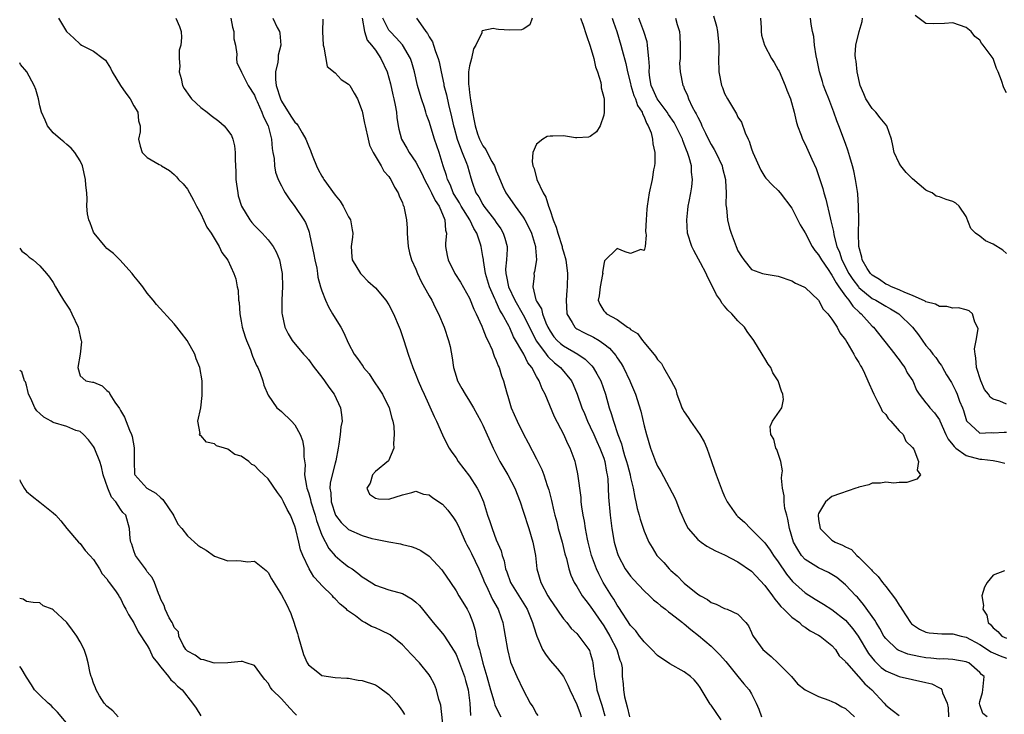
# Model space of a CAD drawing. Units: inches. Extents: x 2586000 to 2589000, y 1512000 to 1515000.
# Drawn here: x 2586000 to 2586147, y 1512403 to 1512507 of the extents above; entities that cross this region are included whole.
import ezdxf

# ---------------------------------------------------------------- set-up
doc = ezdxf.new("R2010")
doc.units = ezdxf.units.IN
doc.header["$MEASUREMENT"] = 0
doc.layers.add('LD25861512_2ft', color=72, linetype='Continuous')

msp = doc.modelspace()

# ---------------------------------------------------------------- linework, layer by layer
at = {"layer": 'LD25861512_2ft'}
for points, elevation in [([(2586005.8, 1512507), (2586006.96, 1512505), (2586008.05, 1512504.05), (2586009, 1512503.12), (2586009.22, 1512503), (2586011, 1512502.11), (2586012.43, 1512501), (2586012.76, 1512500.76), (2586013.54, 1512499.54), (2586013.76, 1512499), (2586015, 1512497), (2586015.83, 1512495.84), (2586016.48, 1512495), (2586017, 1512493.97), (2586017.58, 1512493), (2586017.71, 1512491.71), (2586017.93, 1512491), (2586017.93, 1512490.07), (2586017.68, 1512489), (2586017.94, 1512487.94), (2586018.22, 1512487), (2586019, 1512486.26), (2586020.79, 1512485.21), (2586021, 1512485.11), (2586021.14, 1512485), (2586022.31, 1512484.31), (2586023, 1512483.72), (2586023.36, 1512483.36), (2586023.66, 1512483), (2586024.35, 1512482.35), (2586025, 1512481.53), (2586025.9, 1512479.9), (2586026.34, 1512479), (2586027, 1512477.88), (2586027.89, 1512475.89), (2586028.53, 1512475), (2586029.73, 1512473), (2586030.12, 1512472.12), (2586031, 1512470.95), (2586031.9, 1512469), (2586032.18, 1512468.18), (2586032.42, 1512467), (2586032.53, 1512466.53), (2586032.6, 1512465), (2586032.67, 1512464.67), (2586032.77, 1512463), (2586033, 1512461.88), (2586033.16, 1512461), (2586033.58, 1512459.58), (2586033.79, 1512459), (2586034.37, 1512457.63), (2586034.6, 1512457), (2586034.69, 1512456.69), (2586035, 1512456), (2586035.28, 1512455.28), (2586035.45, 1512455), (2586035.83, 1512454.17), (2586036.24, 1512453), (2586036.35, 1512452.35), (2586037, 1512450.86), (2586038.32, 1512449), (2586038.69, 1512448.69), (2586039, 1512448.46), (2586040.49, 1512447), (2586041, 1512446.46), (2586041.8, 1512445), (2586042.14, 1512444.14), (2586042.35, 1512443), (2586042.31, 1512441.69), (2586042.51, 1512440.51), (2586042.44, 1512439), (2586042.7, 1512437.3), (2586042.78, 1512437), (2586043, 1512436.38), (2586043.32, 1512435.32), (2586043.37, 1512435), (2586043.99, 1512433), (2586044.19, 1512432.19), (2586045, 1512430.03), (2586046.04, 1512428.04), (2586047, 1512426.95), (2586048.06, 1512426.06), (2586049, 1512425.33), (2586049.51, 1512425), (2586050.38, 1512424.38), (2586051, 1512423.84), (2586051.53, 1512423.53), (2586053, 1512422.6), (2586055, 1512421.91), (2586057, 1512421.32), (2586058.48, 1512420.48), (2586059, 1512420.06), (2586059.54, 1512419.54), (2586060.01, 1512419), (2586061.6, 1512417), (2586063, 1512415.39), (2586063.16, 1512415.16), (2586063.71, 1512414.29), (2586064.74, 1512412.74), (2586065, 1512412.28), (2586065.38, 1512411.38), (2586066.25, 1512409), (2586066.4, 1512408.4), (2586066.79, 1512407), (2586067.06, 1512405), (2586067.16, 1512403.16)], 9168), ([(2586023.28, 1512507), (2586023.79, 1512505.79), (2586024.05, 1512505), (2586024.12, 1512504.12), (2586024.02, 1512503), (2586023.77, 1512502.23), (2586023.74, 1512501), (2586023.84, 1512499.84), (2586023.75, 1512499), (2586024.03, 1512498.03), (2586024.27, 1512497), (2586024.51, 1512496.51), (2586025.33, 1512495.33), (2586025.6, 1512495), (2586027, 1512493.71), (2586027.93, 1512493), (2586028.5, 1512492.5), (2586029.67, 1512491.67), (2586030.44, 1512491), (2586031, 1512490.27), (2586031.53, 1512489.53), (2586031.76, 1512489), (2586032.02, 1512488.01), (2586032.11, 1512487), (2586032.08, 1512485.92), (2586032.19, 1512484.19), (2586032.22, 1512483), (2586032.29, 1512482.29), (2586032.47, 1512481), (2586032.56, 1512480.56), (2586033.02, 1512479.02), (2586034.27, 1512477), (2586034.59, 1512476.59), (2586035, 1512476.12), (2586036.11, 1512475), (2586037, 1512473.98), (2586037.77, 1512473), (2586038.22, 1512472.22), (2586038.7, 1512471), (2586039, 1512469.47), (2586039.08, 1512469), (2586039.13, 1512467), (2586039.06, 1512465.06), (2586039.07, 1512463.07), (2586039.12, 1512462.88), (2586039.48, 1512461), (2586040, 1512460), (2586040.57, 1512459), (2586042.26, 1512457), (2586042.62, 1512456.62), (2586043, 1512456.2), (2586043.89, 1512455), (2586045, 1512453.56), (2586045.42, 1512453), (2586046.04, 1512452.04), (2586046.83, 1512451), (2586047.78, 1512449), (2586047.94, 1512447.94), (2586048.02, 1512447), (2586047.84, 1512446.16), (2586047.75, 1512445), (2586047.56, 1512443.56), (2586047.43, 1512443), (2586047.1, 1512441.1), (2586047, 1512440.77), (2586046.55, 1512439), (2586046.25, 1512437.75), (2586046.2, 1512437), (2586046.33, 1512436.33), (2586046.38, 1512435), (2586047.02, 1512433.02), (2586047.9, 1512431.9), (2586049, 1512430.87), (2586051, 1512429.97), (2586052.46, 1512429.54), (2586053, 1512429.42), (2586054.97, 1512429.03), (2586056.72, 1512428.72), (2586057, 1512428.63), (2586058.32, 1512428.32), (2586059, 1512428.07), (2586059.73, 1512427.73), (2586061, 1512426.92), (2586062.88, 1512424.88), (2586063, 1512424.73), (2586064.15, 1512423), (2586065, 1512421.76), (2586065.44, 1512421), (2586066.03, 1512420.03), (2586066.64, 1512419), (2586067, 1512418.29), (2586067.51, 1512417), (2586067.87, 1512415.87), (2586068.01, 1512415), (2586068.26, 1512413.74), (2586068.47, 1512413), (2586068.61, 1512412.61), (2586069.01, 1512410.99), (2586069.6, 1512409), (2586070.15, 1512407), (2586070.62, 1512405.38), (2586070.76, 1512404.76), (2586071.4, 1512403.4), (2586071.67, 1512403)], 9170), ([(2586031.46, 1512507), (2586031.69, 1512505.69), (2586031.89, 1512505), (2586031.91, 1512503.91), (2586032.14, 1512503), (2586032.37, 1512501.63), (2586032.29, 1512501), (2586032.37, 1512500.37), (2586033, 1512499.1), (2586033.05, 1512498.95), (2586034.02, 1512497), (2586035, 1512495.56), (2586035.2, 1512495), (2586035.38, 1512494.62), (2586036.09, 1512493), (2586036.33, 1512492.33), (2586037.02, 1512490.98), (2586037.53, 1512489), (2586037.6, 1512487.6), (2586037.73, 1512487), (2586037.9, 1512486.1), (2586037.94, 1512485), (2586038.1, 1512484.1), (2586038.52, 1512483), (2586039, 1512482.04), (2586039.33, 1512481.33), (2586039.54, 1512481), (2586040.12, 1512480.12), (2586041, 1512478.94), (2586042.32, 1512477), (2586042.58, 1512476.58), (2586043, 1512475.45), (2586043.13, 1512475.13), (2586043.18, 1512474.82), (2586043.84, 1512471.84), (2586043.97, 1512471), (2586044.24, 1512469.76), (2586044.36, 1512469), (2586044.43, 1512468.43), (2586044.81, 1512467), (2586045, 1512466.41), (2586045.55, 1512465), (2586046.01, 1512464.01), (2586046.62, 1512463), (2586047, 1512462.34), (2586047.85, 1512461), (2586048.23, 1512460.23), (2586049, 1512458.57), (2586049.81, 1512457), (2586050.34, 1512456.34), (2586051, 1512455.32), (2586051.14, 1512455.14), (2586051.21, 1512455), (2586052.04, 1512454.04), (2586052.71, 1512453), (2586053.63, 1512451.63), (2586054.02, 1512451), (2586055.05, 1512449), (2586055.45, 1512447.45), (2586055.6, 1512447), (2586055.73, 1512446.27), (2586055.8, 1512445), (2586055.66, 1512443.66), (2586055.75, 1512443), (2586054.93, 1512441.07), (2586053, 1512439.52), (2586052.57, 1512439), (2586052.21, 1512437.79), (2586051.7, 1512437), (2586052.12, 1512436.12), (2586053, 1512435.53), (2586053.44, 1512435.44), (2586055, 1512435.38), (2586057, 1512436.05), (2586058.4, 1512436.4), (2586059, 1512436.58), (2586060.14, 1512436.14), (2586061, 1512436.01), (2586061.56, 1512435.56), (2586063, 1512434.62), (2586063.76, 1512433.76), (2586064.62, 1512432.62), (2586065, 1512432.03), (2586065.35, 1512431.35), (2586065.49, 1512431), (2586066.43, 1512429), (2586066.61, 1512428.61), (2586067, 1512427.91), (2586067.3, 1512427.3), (2586068.38, 1512425), (2586069, 1512423.62), (2586069.24, 1512423), (2586069.49, 1512422.51), (2586070.44, 1512420.44), (2586071.27, 1512419), (2586071.71, 1512417.71), (2586071.99, 1512417), (2586072.12, 1512416.12), (2586072.33, 1512415), (2586072.64, 1512413), (2586073.11, 1512411.11), (2586073.32, 1512410.68), (2586074.05, 1512409), (2586074.99, 1512407), (2586076.04, 1512405), (2586076.45, 1512404.45), (2586077, 1512403.4), (2586077.16, 1512403.16)], 9172), ([(2586037.71, 1512507), (2586038.36, 1512505.64), (2586038.69, 1512505), (2586038.77, 1512504.77), (2586038.9, 1512503), (2586038.48, 1512501.52), (2586038.48, 1512501), (2586038.45, 1512500.45), (2586038.12, 1512499), (2586038.13, 1512497.87), (2586038.22, 1512497), (2586038.84, 1512495), (2586039, 1512494.67), (2586040.41, 1512492.41), (2586041, 1512491.51), (2586041.27, 1512491.26), (2586041.46, 1512491), (2586042.08, 1512489.92), (2586042.64, 1512489), (2586043, 1512488), (2586043.32, 1512487.32), (2586043.41, 1512487), (2586043.65, 1512486.35), (2586044.19, 1512485), (2586044.46, 1512484.46), (2586045, 1512483.47), (2586045.2, 1512483.2), (2586045.31, 1512483), (2586047, 1512480.63), (2586047.73, 1512479.74), (2586048.19, 1512479), (2586049, 1512477.45), (2586049.26, 1512477), (2586049.51, 1512475.51), (2586049.61, 1512475), (2586049.59, 1512474.41), (2586049.38, 1512473), (2586049.47, 1512471.47), (2586049.53, 1512471), (2586050.75, 1512469), (2586051, 1512468.72), (2586051.87, 1512467.87), (2586053, 1512466.86), (2586054.55, 1512465), (2586055, 1512464.3), (2586055.68, 1512463), (2586056.53, 1512461), (2586056.66, 1512460.66), (2586057.23, 1512459), (2586057.86, 1512457), (2586058.54, 1512455), (2586059, 1512453.92), (2586059.35, 1512453), (2586059.87, 1512451.87), (2586060.23, 1512451), (2586061.72, 1512447.72), (2586062.1, 1512447), (2586062.98, 1512444.98), (2586063.63, 1512443.63), (2586063.98, 1512443), (2586064.38, 1512442.38), (2586065, 1512441.52), (2586065.33, 1512441), (2586067, 1512438.83), (2586068.17, 1512437), (2586068.46, 1512436.46), (2586069.08, 1512435), (2586069.71, 1512433), (2586070.04, 1512432.04), (2586070.36, 1512431), (2586071, 1512429.33), (2586071.7, 1512427.7), (2586071.87, 1512427), (2586072.18, 1512426.18), (2586072.39, 1512425), (2586072.57, 1512424.57), (2586073.11, 1512423), (2586075.57, 1512419), (2586076, 1512418), (2586076.41, 1512417), (2586076.52, 1512416.52), (2586077.01, 1512415.01), (2586077.89, 1512413), (2586078.31, 1512412.31), (2586079, 1512411.37), (2586080.12, 1512410.12), (2586081, 1512409), (2586081.67, 1512407.67), (2586081.95, 1512407), (2586083, 1512404.8), (2586083.47, 1512403.47), (2586083.65, 1512403)], 9174), ([(2586045.15, 1512506.85), (2586045.09, 1512505), (2586045.21, 1512503), (2586045.32, 1512502.68), (2586045.8, 1512499.8), (2586047, 1512498.85), (2586047.88, 1512497.88), (2586049, 1512497.19), (2586049.17, 1512497), (2586049.84, 1512495.84), (2586050.3, 1512495), (2586051, 1512493.16), (2586051.38, 1512491.38), (2586051.45, 1512491), (2586051.89, 1512489), (2586052.12, 1512488.12), (2586052.65, 1512487), (2586053.83, 1512485), (2586054.23, 1512484.23), (2586055, 1512483.42), (2586055.16, 1512483.16), (2586055.3, 1512483), (2586055.83, 1512481.83), (2586056.37, 1512481), (2586056.53, 1512480.53), (2586057, 1512479.52), (2586057.13, 1512479.13), (2586057.21, 1512479), (2586057.28, 1512478.72), (2586057.63, 1512477), (2586057.73, 1512475.73), (2586057.73, 1512475), (2586057.77, 1512474.23), (2586057.87, 1512473), (2586058.08, 1512472.08), (2586058.36, 1512471), (2586059, 1512469.63), (2586059.24, 1512469), (2586059.81, 1512467.81), (2586061, 1512465.65), (2586061.38, 1512465), (2586061.91, 1512463.91), (2586062.4, 1512463), (2586063.23, 1512461), (2586063.88, 1512459), (2586064.11, 1512458.11), (2586064.44, 1512456.44), (2586064.63, 1512455), (2586065, 1512453.69), (2586065.22, 1512453), (2586065.87, 1512451.87), (2586066.34, 1512451), (2586067, 1512449.98), (2586067.61, 1512449), (2586068.7, 1512447), (2586069, 1512446.4), (2586070.52, 1512443), (2586071.54, 1512441), (2586072.72, 1512439), (2586073.76, 1512437), (2586074.53, 1512435), (2586075, 1512433.58), (2586075.82, 1512431), (2586076.43, 1512429), (2586076.82, 1512427), (2586077.05, 1512425), (2586077.61, 1512423), (2586078.68, 1512421), (2586079, 1512420.47), (2586080.02, 1512419), (2586080.39, 1512418.39), (2586081, 1512417.59), (2586081.51, 1512417), (2586082.16, 1512416.15), (2586083, 1512415.37), (2586083.31, 1512415), (2586084.77, 1512413), (2586084.86, 1512412.86), (2586085, 1512412.44), (2586085.33, 1512411.33), (2586085.4, 1512411), (2586085.41, 1512410.59), (2586085.61, 1512409), (2586085.86, 1512407.86), (2586085.99, 1512407), (2586086.72, 1512404.72), (2586087.14, 1512403.14)], 9176), ([(2586051, 1512507), (2586051.36, 1512505), (2586051.74, 1512503.74), (2586052.41, 1512503), (2586053, 1512502.24), (2586053.82, 1512501), (2586054.73, 1512499), (2586055, 1512498.13), (2586055.23, 1512497.23), (2586055.6, 1512495.6), (2586055.75, 1512495), (2586055.95, 1512494.05), (2586056.12, 1512493), (2586056.2, 1512492.2), (2586056.38, 1512491), (2586056.48, 1512490.48), (2586056.87, 1512489), (2586057.66, 1512487.66), (2586058.02, 1512487), (2586059, 1512485.58), (2586059.88, 1512483.88), (2586060.28, 1512483), (2586061, 1512481.68), (2586061.34, 1512481), (2586061.87, 1512479.86), (2586062.47, 1512479), (2586063.34, 1512477), (2586063.42, 1512475.42), (2586063.57, 1512475), (2586063.43, 1512473.43), (2586063.45, 1512473), (2586063.67, 1512471.67), (2586063.81, 1512471), (2586064.84, 1512469), (2586065.68, 1512467.68), (2586067, 1512465.31), (2586067.67, 1512463.67), (2586068.01, 1512463), (2586068.83, 1512461.17), (2586069, 1512460.76), (2586069.48, 1512459.48), (2586069.73, 1512459), (2586070.37, 1512457.63), (2586070.6, 1512457), (2586070.68, 1512456.68), (2586071, 1512456.01), (2586071.26, 1512455.26), (2586071.41, 1512455), (2586071.76, 1512453.76), (2586072.05, 1512453), (2586072.28, 1512452.28), (2586072.6, 1512451), (2586072.72, 1512450.72), (2586073.22, 1512449), (2586074.08, 1512447), (2586075, 1512445.16), (2586075.76, 1512443.76), (2586077, 1512441.37), (2586077.78, 1512439.78), (2586078.07, 1512439), (2586078.59, 1512437.41), (2586078.8, 1512436.8), (2586079.21, 1512435.21), (2586079.59, 1512433.59), (2586079.71, 1512433), (2586079.99, 1512431.99), (2586080.23, 1512431), (2586080.79, 1512429), (2586081.23, 1512427.23), (2586081.44, 1512426.56), (2586081.81, 1512425), (2586082.09, 1512424.09), (2586082.62, 1512423), (2586083, 1512422.39), (2586083.81, 1512421), (2586084.31, 1512420.31), (2586085, 1512419.47), (2586087, 1512416.51), (2586087.9, 1512415), (2586088.94, 1512413), (2586089.41, 1512411.41), (2586089.61, 1512411), (2586089.73, 1512410.27), (2586089.77, 1512409), (2586089.89, 1512407.89), (2586089.92, 1512407), (2586090.07, 1512405.93), (2586090.47, 1512404.47), (2586090.84, 1512403)], 9178), ([(2586104.51, 1512402.52), (2586103, 1512404.7), (2586102.86, 1512404.86), (2586101.35, 1512407.35), (2586101, 1512407.83), (2586100.47, 1512408.47), (2586099.91, 1512409), (2586099, 1512409.68), (2586096.86, 1512410.86), (2586095, 1512412.12), (2586094.16, 1512413), (2586093, 1512414.14), (2586092.65, 1512414.65), (2586092.35, 1512415), (2586091.77, 1512415.77), (2586091, 1512416.59), (2586089.27, 1512419.27), (2586089, 1512419.62), (2586088.49, 1512420.49), (2586088.15, 1512421), (2586086.9, 1512423), (2586086.25, 1512424.25), (2586085.91, 1512425), (2586085.18, 1512427), (2586084.66, 1512429), (2586084.56, 1512429.44), (2586084.27, 1512431), (2586084.12, 1512432.12), (2586083.94, 1512433), (2586083.75, 1512434.25), (2586083.66, 1512435), (2586083.62, 1512435.62), (2586083.15, 1512439.15), (2586082.8, 1512440.8), (2586082.74, 1512441), (2586081.99, 1512443), (2586081.65, 1512443.65), (2586081.07, 1512445), (2586079.66, 1512447.66), (2586078.26, 1512451), (2586077.82, 1512451.82), (2586077.39, 1512453), (2586077, 1512453.63), (2586076.28, 1512455), (2586075.69, 1512455.69), (2586075.08, 1512457), (2586073.58, 1512459.58), (2586073, 1512460.9), (2586072.9, 1512461.1), (2586071.87, 1512463), (2586071.53, 1512463.53), (2586071, 1512464.75), (2586070.91, 1512464.91), (2586070.79, 1512465.21), (2586069.96, 1512467), (2586069.39, 1512469), (2586069.08, 1512470.92), (2586069.07, 1512471.07), (2586069, 1512471.53), (2586068.73, 1512473), (2586068.65, 1512473.35), (2586068.11, 1512475), (2586067.67, 1512475.67), (2586067.07, 1512477), (2586065.78, 1512479), (2586065.5, 1512479.5), (2586064.74, 1512480.74), (2586064.59, 1512481), (2586064.15, 1512482.15), (2586063.73, 1512483), (2586063.59, 1512483.59), (2586063.1, 1512485), (2586062.48, 1512487), (2586061.8, 1512489), (2586061, 1512491.61), (2586060.62, 1512492.62), (2586060.52, 1512493), (2586060.3, 1512493.7), (2586059.83, 1512495), (2586059.64, 1512495.64), (2586059.26, 1512497), (2586058.82, 1512499), (2586058.43, 1512500.43), (2586058.24, 1512501), (2586057.03, 1512503.03), (2586056.08, 1512504.08), (2586055.18, 1512505), (2586055, 1512505.23), (2586054.08, 1512507)], 9180), ([(2586059.13, 1512507), (2586059.34, 1512506.66), (2586060.52, 1512505), (2586060.74, 1512504.74), (2586061, 1512504.24), (2586061.48, 1512503.48), (2586061.66, 1512503), (2586061.95, 1512502.05), (2586062.36, 1512501), (2586062.49, 1512500.49), (2586062.76, 1512499), (2586063.16, 1512497.16), (2586063.18, 1512497), (2586063.57, 1512495.57), (2586063.87, 1512494.13), (2586064.34, 1512492.34), (2586064.63, 1512491), (2586064.7, 1512490.7), (2586065.19, 1512489), (2586065.64, 1512487.64), (2586065.93, 1512487), (2586066.58, 1512485.42), (2586066.72, 1512485), (2586067.21, 1512483.21), (2586067.42, 1512482.58), (2586067.97, 1512481), (2586068.39, 1512480.39), (2586069, 1512479.25), (2586069.16, 1512479), (2586070.73, 1512477), (2586071, 1512476.57), (2586071.65, 1512475.65), (2586072.03, 1512475), (2586072.27, 1512474.27), (2586072.6, 1512473), (2586072.61, 1512472.61), (2586072.5, 1512471), (2586072.38, 1512469.62), (2586072.4, 1512469), (2586072.54, 1512468.54), (2586072.82, 1512467), (2586073.78, 1512465), (2586075, 1512462.85), (2586075.94, 1512461), (2586076.27, 1512460.27), (2586077, 1512458.89), (2586078.42, 1512457), (2586078.65, 1512456.65), (2586079.69, 1512455.69), (2586080.55, 1512455), (2586082.19, 1512453), (2586082.45, 1512452.45), (2586083.03, 1512451.03), (2586083.72, 1512449), (2586084.12, 1512448.12), (2586084.58, 1512447), (2586085, 1512446.16), (2586085.52, 1512445), (2586085.96, 1512443.96), (2586086.41, 1512443), (2586087, 1512441.49), (2586087.17, 1512441), (2586087.42, 1512439.42), (2586087.53, 1512439), (2586087.6, 1512438.4), (2586087.7, 1512435.7), (2586087.94, 1512433), (2586088.2, 1512431), (2586088.57, 1512429), (2586089, 1512427.45), (2586089.15, 1512427), (2586090.21, 1512425), (2586091, 1512423.9), (2586091.42, 1512423.42), (2586093, 1512421.75), (2586093.81, 1512421), (2586094.41, 1512420.41), (2586095, 1512419.96), (2586095.5, 1512419.5), (2586096.19, 1512419), (2586096.63, 1512418.63), (2586097, 1512418.38), (2586098.75, 1512417), (2586098.88, 1512416.88), (2586099, 1512416.81), (2586099.96, 1512415.96), (2586101.1, 1512415.1), (2586103, 1512413.48), (2586104.24, 1512412.24), (2586105.21, 1512411.21), (2586106.97, 1512408.97), (2586107.87, 1512407.87), (2586108.66, 1512407), (2586109, 1512406.42), (2586109.72, 1512405), (2586110.1, 1512404.1), (2586110.5, 1512403)], 9182), ([(2586076.33, 1512507), (2586075.98, 1512506.02), (2586075, 1512505.39), (2586074.73, 1512505.27), (2586073, 1512505.21), (2586071.33, 1512505.33), (2586071, 1512505.37), (2586070.54, 1512505.46), (2586068.88, 1512505.12), (2586068.84, 1512505), (2586068.84, 1512504.84), (2586067.95, 1512503), (2586067.58, 1512502.42), (2586067.28, 1512501), (2586067, 1512499.93), (2586066.88, 1512499), (2586066.87, 1512497.13), (2586066.91, 1512496.91), (2586067, 1512495.92), (2586067.12, 1512495.12), (2586067.13, 1512494.87), (2586067.44, 1512493), (2586067.72, 1512491.72), (2586067.83, 1512491), (2586068.22, 1512489.78), (2586068.5, 1512489), (2586069, 1512488.02), (2586069.46, 1512487.46), (2586069.65, 1512487), (2586070.33, 1512485.67), (2586070.71, 1512485), (2586071, 1512484.26), (2586071.39, 1512483.39), (2586071.96, 1512481.96), (2586072.44, 1512481), (2586073, 1512480.14), (2586073.79, 1512479), (2586075, 1512477.36), (2586075.23, 1512477), (2586075.86, 1512475.86), (2586076.24, 1512475), (2586076.83, 1512473), (2586076.82, 1512472.82), (2586076.97, 1512471), (2586076.69, 1512469.31), (2586076.61, 1512469), (2586076.62, 1512468.62), (2586076.43, 1512467), (2586076.91, 1512465.09), (2586077, 1512464.89), (2586077.72, 1512463.72), (2586077.86, 1512463), (2586078.38, 1512461.62), (2586078.67, 1512461), (2586079, 1512460.39), (2586079.58, 1512459.58), (2586080.08, 1512459), (2586080.56, 1512458.56), (2586081, 1512458.21), (2586083.13, 1512457), (2586084.25, 1512456.25), (2586085, 1512455.48), (2586085.25, 1512455.25), (2586085.43, 1512455), (2586085.97, 1512454.03), (2586086.57, 1512453), (2586087.25, 1512451), (2586087.81, 1512449), (2586088.12, 1512448.12), (2586088.43, 1512447), (2586089.1, 1512445), (2586089.64, 1512443.64), (2586089.79, 1512443), (2586090.11, 1512441.89), (2586090.41, 1512441), (2586090.52, 1512440.52), (2586090.93, 1512439), (2586091, 1512438.62), (2586091.39, 1512437), (2586091.63, 1512435.63), (2586091.79, 1512435), (2586091.98, 1512433.98), (2586092.27, 1512433), (2586092.41, 1512432.41), (2586093, 1512430.64), (2586093.72, 1512429), (2586094.19, 1512428.19), (2586094.93, 1512427), (2586095.94, 1512425.94), (2586096.74, 1512425), (2586097, 1512424.75), (2586097.96, 1512423.96), (2586098.87, 1512423), (2586099, 1512422.89), (2586101, 1512421.26), (2586101.41, 1512421), (2586102.44, 1512420.44), (2586103, 1512419.99), (2586103.76, 1512419.76), (2586105, 1512419.13), (2586105.4, 1512419), (2586107, 1512418.25), (2586108.17, 1512417), (2586108.55, 1512416.55), (2586109, 1512415.53), (2586109.15, 1512415.15), (2586109.24, 1512415), (2586110.69, 1512413), (2586111.94, 1512411.94), (2586112.98, 1512410.98), (2586114.96, 1512409), (2586115.88, 1512407.88), (2586117, 1512406.99), (2586119, 1512405.99), (2586120.53, 1512405.47), (2586121, 1512405.26), (2586121.55, 1512405), (2586122.48, 1512404.48), (2586123, 1512404.21), (2586124.34, 1512403)], 9184), ([(2586083.56, 1512507), (2586083.89, 1512506.11), (2586084.43, 1512504.43), (2586085, 1512502.85), (2586085.52, 1512501), (2586085.78, 1512499.78), (2586086.07, 1512499), (2586086.55, 1512497.45), (2586086.62, 1512497), (2586086.61, 1512496.61), (2586087, 1512495.18), (2586087.04, 1512494.96), (2586087.07, 1512493), (2586087, 1512492.57), (2586086.45, 1512491), (2586085.9, 1512490.1), (2586085, 1512489.41), (2586084.72, 1512489.28), (2586083, 1512489.21), (2586082.79, 1512489.21), (2586081, 1512489.48), (2586079.42, 1512489.42), (2586079, 1512489.45), (2586078.59, 1512489.41), (2586077.93, 1512489), (2586077, 1512488.23), (2586076.46, 1512487), (2586076.33, 1512485.67), (2586076.45, 1512485), (2586076.64, 1512484.64), (2586077.04, 1512482.96), (2586077.97, 1512481), (2586078.37, 1512480.37), (2586078.76, 1512479), (2586079, 1512478.36), (2586079.47, 1512477), (2586079.9, 1512475.9), (2586080.15, 1512475), (2586080.81, 1512473), (2586080.83, 1512472.83), (2586081, 1512472.21), (2586081.34, 1512471), (2586081.61, 1512469), (2586081.55, 1512467), (2586081.48, 1512466.52), (2586081.38, 1512465), (2586081.52, 1512463), (2586082.32, 1512461.68), (2586082.68, 1512461), (2586082.85, 1512460.85), (2586083, 1512460.76), (2586084.14, 1512460.14), (2586085.5, 1512459.5), (2586086.32, 1512459), (2586087, 1512458.54), (2586087.86, 1512457.86), (2586088.79, 1512456.79), (2586089, 1512456.45), (2586089.61, 1512455.61), (2586089.96, 1512455), (2586090.91, 1512453), (2586091, 1512452.76), (2586091.75, 1512451), (2586092.51, 1512448.51), (2586093, 1512446.31), (2586093.35, 1512445), (2586093.96, 1512443), (2586094.7, 1512441), (2586095, 1512440.28), (2586095.49, 1512439.49), (2586097.6, 1512435.6), (2586097.84, 1512435), (2586098.35, 1512433.65), (2586098.63, 1512433), (2586099, 1512432.22), (2586099.39, 1512431.39), (2586099.6, 1512431), (2586101, 1512429.4), (2586101.49, 1512429), (2586102.37, 1512428.37), (2586103, 1512428.04), (2586103.67, 1512427.67), (2586105, 1512427.09), (2586107, 1512426.05), (2586109, 1512424.68), (2586111, 1512422.54), (2586112.15, 1512421), (2586112.49, 1512420.49), (2586113, 1512419.92), (2586113.4, 1512419.4), (2586113.84, 1512419), (2586115, 1512417.83), (2586116.16, 1512417), (2586116.58, 1512416.58), (2586117, 1512416.31), (2586117.76, 1512415.76), (2586119, 1512415.15), (2586119.23, 1512415), (2586121, 1512413.58), (2586121.51, 1512413), (2586122.07, 1512412.07), (2586123, 1512411.21), (2586123.07, 1512411.07), (2586123.14, 1512411), (2586124.94, 1512409), (2586125, 1512408.95), (2586125.88, 1512407.88), (2586126.92, 1512407), (2586128.75, 1512405), (2586129, 1512404.71), (2586129.98, 1512403.98), (2586131, 1512403.18)], 9186), ([(2586088.24, 1512507), (2586088.43, 1512506.43), (2586088.97, 1512505), (2586089.55, 1512503), (2586089.74, 1512502.26), (2586090.28, 1512500.28), (2586090.54, 1512499), (2586091, 1512497.27), (2586091.06, 1512497), (2586091.5, 1512495.5), (2586091.73, 1512495), (2586092.02, 1512494.02), (2586092.71, 1512493), (2586092.76, 1512492.76), (2586093, 1512492.34), (2586093.38, 1512491.38), (2586093.64, 1512491), (2586094.06, 1512489.94), (2586094.28, 1512489), (2586094.3, 1512488.3), (2586094.6, 1512487), (2586094.59, 1512485.41), (2586094.54, 1512485), (2586094.43, 1512484.43), (2586094.2, 1512483), (2586093.77, 1512481), (2586093.46, 1512479), (2586093.44, 1512478.56), (2586093.3, 1512477), (2586093.24, 1512475.24), (2586093.26, 1512475), (2586093.32, 1512474.68), (2586093.16, 1512473), (2586093, 1512472.41), (2586092.54, 1512472.54), (2586091, 1512471.96), (2586090.2, 1512472.19), (2586089, 1512472.71), (2586087.12, 1512470.88), (2586087, 1512470.4), (2586086.84, 1512469.16), (2586086.85, 1512469), (2586086.83, 1512468.83), (2586086.46, 1512467), (2586086.33, 1512465.67), (2586086.19, 1512465), (2586086.4, 1512464.4), (2586087, 1512463.45), (2586087.23, 1512463.23), (2586087.42, 1512463), (2586089, 1512462.15), (2586090.56, 1512461), (2586090.84, 1512460.84), (2586091, 1512460.65), (2586092.04, 1512460.04), (2586092.76, 1512459), (2586093, 1512458.7), (2586094.7, 1512456.7), (2586095, 1512456.18), (2586095.61, 1512455.61), (2586095.88, 1512455), (2586097.03, 1512453), (2586097.72, 1512451.72), (2586097.9, 1512451), (2586098.42, 1512449.58), (2586098.65, 1512449), (2586098.76, 1512448.76), (2586099, 1512448.37), (2586099.56, 1512447.56), (2586099.91, 1512447), (2586101.33, 1512445), (2586101.94, 1512443.94), (2586102.36, 1512443), (2586103.06, 1512441), (2586103.57, 1512439.57), (2586103.73, 1512439), (2586104.62, 1512436.62), (2586105, 1512435.76), (2586105.41, 1512435), (2586106.79, 1512433), (2586107, 1512432.8), (2586107.95, 1512431.95), (2586108.85, 1512431), (2586109, 1512430.89), (2586111, 1512428.87), (2586111.81, 1512427.81), (2586112.3, 1512427), (2586113, 1512426.05), (2586114.22, 1512424.22), (2586115.14, 1512423.14), (2586117, 1512421.43), (2586118.49, 1512420.49), (2586119.75, 1512419.75), (2586121, 1512418.94), (2586123, 1512417.35), (2586124.1, 1512416.1), (2586124.9, 1512415), (2586126.43, 1512412.43), (2586127.31, 1512411.31), (2586128.33, 1512410.33), (2586129, 1512409.82), (2586131, 1512408.98), (2586135, 1512408.11), (2586135.87, 1512407.87), (2586137, 1512407.3), (2586137.21, 1512407.21), (2586137.36, 1512407), (2586137.47, 1512406.53), (2586138.18, 1512405), (2586138.32, 1512404.32), (2586138.34, 1512403)], 9188), ([(2586144.1, 1512403), (2586143.47, 1512403.47), (2586143, 1512404.78), (2586142.95, 1512404.95), (2586143, 1512405.26), (2586143.41, 1512406.59), (2586143.47, 1512407), (2586143.5, 1512407.5), (2586143.65, 1512409), (2586143.27, 1512409.27), (2586143, 1512409.59), (2586141.37, 1512411), (2586141.11, 1512411.11), (2586141, 1512411.17), (2586139, 1512411.53), (2586137.6, 1512411.6), (2586137, 1512411.58), (2586135.72, 1512411.72), (2586135, 1512411.75), (2586133.94, 1512411.94), (2586132.29, 1512412.29), (2586130.88, 1512412.88), (2586130.72, 1512413), (2586129, 1512414.62), (2586128.74, 1512415), (2586128.12, 1512416.12), (2586127.56, 1512417), (2586127.37, 1512417.37), (2586125.72, 1512419.72), (2586124.78, 1512420.78), (2586124.54, 1512421), (2586123, 1512422.64), (2586121.7, 1512423.7), (2586121, 1512424.19), (2586120.49, 1512424.49), (2586119, 1512425.15), (2586117, 1512426.39), (2586116.47, 1512427), (2586115.89, 1512427.89), (2586115.29, 1512429), (2586114.67, 1512431), (2586114.42, 1512432.42), (2586114.25, 1512433), (2586114, 1512434), (2586113.87, 1512435), (2586113.87, 1512435.87), (2586113.61, 1512437), (2586113.47, 1512438.53), (2586113.55, 1512439), (2586113.62, 1512439.62), (2586113.39, 1512441), (2586112.78, 1512442.78), (2586112.64, 1512443), (2586112.32, 1512444.32), (2586111.87, 1512445), (2586111.79, 1512446.21), (2586112.13, 1512447), (2586113.52, 1512449), (2586113.77, 1512450.23), (2586113.69, 1512451), (2586113.46, 1512451.46), (2586112.99, 1512453), (2586112.18, 1512454.18), (2586111.87, 1512455), (2586111.5, 1512455.5), (2586111, 1512456.32), (2586110.73, 1512456.73), (2586110.6, 1512457), (2586109.34, 1512459), (2586108.36, 1512460.36), (2586107.97, 1512461), (2586107, 1512461.92), (2586106.1, 1512463), (2586105.51, 1512463.51), (2586105, 1512464.11), (2586104.57, 1512464.57), (2586104.37, 1512465), (2586103.8, 1512465.8), (2586103, 1512467.45), (2586102.48, 1512468.48), (2586102.25, 1512469), (2586101.42, 1512470.58), (2586101.14, 1512471.14), (2586100.42, 1512472.42), (2586100.13, 1512473), (2586099.47, 1512475), (2586099.36, 1512477), (2586099.55, 1512478.45), (2586099.6, 1512479), (2586099.72, 1512479.72), (2586099.98, 1512481), (2586100.12, 1512481.88), (2586100.24, 1512483), (2586100.09, 1512484.09), (2586100.06, 1512485), (2586099.74, 1512486.26), (2586099.49, 1512487), (2586099.33, 1512487.33), (2586099, 1512488.25), (2586098.77, 1512488.77), (2586098.71, 1512489), (2586097.75, 1512491), (2586097.49, 1512491.49), (2586096.66, 1512492.66), (2586096.47, 1512493), (2586094.98, 1512495), (2586094.35, 1512496.35), (2586094.07, 1512497), (2586093.87, 1512498.13), (2586093.76, 1512499), (2586093.8, 1512499.8), (2586093.73, 1512501), (2586093.55, 1512502.45), (2586093.54, 1512503), (2586093.46, 1512503.46), (2586092.99, 1512505), (2586092.25, 1512507)], 9190), ([(2586097.69, 1512507), (2586097.93, 1512506.07), (2586098.27, 1512505), (2586098.34, 1512504.34), (2586098.4, 1512503), (2586098.39, 1512501.61), (2586098.37, 1512501), (2586098.31, 1512500.31), (2586098.38, 1512499), (2586098.77, 1512497), (2586098.87, 1512496.87), (2586099, 1512496.54), (2586099.5, 1512495.5), (2586099.65, 1512495), (2586100.18, 1512493.82), (2586100.64, 1512493), (2586100.78, 1512492.78), (2586101, 1512492.25), (2586101.44, 1512491.44), (2586101.6, 1512491), (2586102.14, 1512489.86), (2586102.72, 1512488.72), (2586103, 1512488.18), (2586103.47, 1512487.47), (2586103.71, 1512487), (2586104.63, 1512485), (2586104.69, 1512484.69), (2586105.12, 1512483), (2586105.14, 1512482.86), (2586105.24, 1512481), (2586105.2, 1512479.2), (2586105.27, 1512478.73), (2586105.43, 1512477), (2586105.74, 1512475.74), (2586105.96, 1512475), (2586106.73, 1512473), (2586107, 1512472.37), (2586107.5, 1512471.5), (2586107.85, 1512471), (2586109, 1512469.56), (2586110.64, 1512469), (2586110.92, 1512468.92), (2586113, 1512468.58), (2586115, 1512467.91), (2586115.55, 1512467.55), (2586116.81, 1512467), (2586117, 1512466.89), (2586119, 1512465.02), (2586119.69, 1512463.69), (2586120.37, 1512463), (2586121, 1512462.19), (2586121.76, 1512461), (2586122.17, 1512460.17), (2586123, 1512459.13), (2586123.23, 1512458.77), (2586124.26, 1512457), (2586124.5, 1512456.5), (2586125, 1512455.76), (2586125.26, 1512455.26), (2586125.44, 1512455), (2586125.84, 1512454.16), (2586126.36, 1512453), (2586126.54, 1512452.54), (2586127, 1512451.59), (2586127.25, 1512451), (2586127.81, 1512449.81), (2586128.29, 1512449), (2586128.5, 1512448.5), (2586129, 1512447.98), (2586129.39, 1512447.39), (2586129.78, 1512447), (2586131, 1512445.55), (2586131.59, 1512445), (2586132.01, 1512444.01), (2586133, 1512443.08), (2586133.17, 1512442.83), (2586133.9, 1512441), (2586133.71, 1512439.71), (2586134.19, 1512439), (2586133.64, 1512438.36), (2586132.15, 1512437.85), (2586131, 1512437.87), (2586130.22, 1512437.78), (2586129, 1512437.93), (2586128.23, 1512437.77), (2586127, 1512437.75), (2586126.48, 1512437.52), (2586125, 1512437.16), (2586124.89, 1512437.11), (2586124.56, 1512437), (2586122.25, 1512436.25), (2586121, 1512435.76), (2586120.04, 1512435), (2586119, 1512433.25), (2586118.93, 1512433.07), (2586118.93, 1512433), (2586119, 1512432.37), (2586119.25, 1512431), (2586121, 1512429.3), (2586121.47, 1512429), (2586122.55, 1512428.55), (2586123, 1512428.27), (2586123.91, 1512427.91), (2586124.7, 1512427), (2586125, 1512426.75), (2586126.87, 1512424.87), (2586127, 1512424.7), (2586127.89, 1512423.89), (2586128.51, 1512423), (2586129, 1512422.39), (2586130.48, 1512420.48), (2586131, 1512419.58), (2586131.25, 1512419.25), (2586131.39, 1512419), (2586132.7, 1512417), (2586132.84, 1512416.84), (2586133, 1512416.7), (2586134.03, 1512416.03), (2586135, 1512415.6), (2586135.5, 1512415.5), (2586137.35, 1512415.35), (2586139, 1512415.35), (2586140.24, 1512415), (2586141, 1512414.84), (2586143, 1512413.77), (2586144.19, 1512413), (2586144.67, 1512412.67), (2586146.05, 1512412.05), (2586147, 1512411.7)], 9192), ([(2586103.37, 1512507.37), (2586103.8, 1512505.8), (2586103.96, 1512505), (2586104.15, 1512503), (2586104.14, 1512501.86), (2586104.11, 1512501), (2586104.17, 1512499), (2586104.56, 1512497), (2586104.67, 1512496.67), (2586105, 1512495.77), (2586105.42, 1512495), (2586106.01, 1512493.99), (2586106.77, 1512492.77), (2586107, 1512492.29), (2586107.52, 1512491.52), (2586108.07, 1512489.93), (2586108.5, 1512489), (2586108.67, 1512488.67), (2586109, 1512487.54), (2586109.19, 1512487), (2586110.38, 1512484.38), (2586111, 1512483.38), (2586111.17, 1512483.17), (2586112.14, 1512482.14), (2586113, 1512481.37), (2586113.3, 1512481), (2586115, 1512478.7), (2586116.25, 1512476.25), (2586117, 1512475.04), (2586118.06, 1512473), (2586118.43, 1512472.43), (2586119, 1512471.79), (2586119.43, 1512471), (2586120.42, 1512469.58), (2586120.88, 1512468.88), (2586121, 1512468.74), (2586121.6, 1512467.6), (2586122.04, 1512467), (2586123, 1512465.61), (2586123.49, 1512465), (2586124.1, 1512464.1), (2586125.15, 1512463.15), (2586125.34, 1512463), (2586127, 1512461.17), (2586127.18, 1512461), (2586130.36, 1512457), (2586130.62, 1512456.62), (2586131, 1512456.14), (2586131.47, 1512455.47), (2586131.84, 1512455), (2586132.22, 1512454.22), (2586133.02, 1512453), (2586133.6, 1512451.6), (2586134, 1512451), (2586135, 1512449.75), (2586135.31, 1512449.31), (2586135.57, 1512449), (2586136.25, 1512448.25), (2586137, 1512447.18), (2586137.07, 1512447.07), (2586137.97, 1512445), (2586138.31, 1512444.31), (2586139, 1512443.49), (2586139.21, 1512443.21), (2586139.46, 1512443), (2586141, 1512441.91), (2586143, 1512441.34), (2586143.34, 1512441.34), (2586145, 1512441.13), (2586145.76, 1512441), (2586146.76, 1512440.76)], 9194), ([(2586110.36, 1512507), (2586110.44, 1512505.56), (2586110.44, 1512505), (2586110.5, 1512504.5), (2586110.93, 1512503), (2586112.01, 1512501), (2586112.39, 1512500.39), (2586113, 1512499.33), (2586113.11, 1512499.11), (2586114.05, 1512497), (2586114.29, 1512496.29), (2586114.83, 1512495), (2586115.35, 1512493), (2586115.65, 1512491.65), (2586115.86, 1512491), (2586116.42, 1512489.58), (2586116.63, 1512489), (2586117, 1512488.27), (2586117.98, 1512486.02), (2586118.62, 1512484.62), (2586119.15, 1512483.15), (2586119.62, 1512481.62), (2586119.78, 1512481), (2586120.07, 1512480.07), (2586120.71, 1512477.29), (2586120.85, 1512476.85), (2586121.22, 1512475.22), (2586121.27, 1512474.73), (2586121.74, 1512473), (2586122.14, 1512472.14), (2586122.46, 1512471), (2586123.53, 1512469), (2586124.11, 1512468.11), (2586124.93, 1512467), (2586125, 1512466.92), (2586127, 1512465.29), (2586127.54, 1512465), (2586129, 1512464.1), (2586129.73, 1512463.73), (2586130.95, 1512463), (2586133.01, 1512461), (2586133.88, 1512459.88), (2586135, 1512458.28), (2586135.6, 1512457.6), (2586136, 1512457), (2586136.46, 1512456.46), (2586137, 1512455.66), (2586137.31, 1512455.31), (2586137.46, 1512455), (2586138.08, 1512453.92), (2586138.78, 1512452.78), (2586139, 1512452.38), (2586139.46, 1512451.46), (2586139.65, 1512451), (2586140.02, 1512449.98), (2586140.42, 1512449), (2586140.57, 1512448.57), (2586141.03, 1512447.03), (2586143, 1512445.23), (2586144.69, 1512445.31), (2586145, 1512445.25), (2586146.64, 1512445.36), (2586147, 1512445.36)], 9196), ([(2586147, 1512449.52), (2586146, 1512450), (2586145, 1512450.28), (2586144.56, 1512450.56), (2586144.31, 1512451), (2586143.72, 1512451.72), (2586143.16, 1512453), (2586142.55, 1512455), (2586142.45, 1512456.45), (2586142.32, 1512457), (2586142.24, 1512457.76), (2586142.47, 1512459), (2586142.76, 1512460.76), (2586142.69, 1512461), (2586142.28, 1512461.72), (2586141.93, 1512463), (2586141.44, 1512463.44), (2586141, 1512463.6), (2586139.86, 1512463.86), (2586139, 1512463.84), (2586138.09, 1512464.09), (2586137, 1512464.05), (2586136.42, 1512464.42), (2586135, 1512464.76), (2586134.86, 1512464.86), (2586133, 1512465.73), (2586131.85, 1512466.15), (2586131, 1512466.55), (2586129.86, 1512467), (2586129.3, 1512467.3), (2586129, 1512467.41), (2586128.07, 1512468.07), (2586127, 1512468.72), (2586126.72, 1512469), (2586126.26, 1512469.74), (2586125.52, 1512471), (2586125.43, 1512471.43), (2586124.99, 1512473), (2586124.95, 1512475), (2586125, 1512477), (2586124.97, 1512479), (2586124.85, 1512480.85), (2586124.78, 1512481.22), (2586124.51, 1512483), (2586124.25, 1512484.25), (2586124.05, 1512485), (2586123.65, 1512486.35), (2586123.37, 1512487.37), (2586123, 1512488.32), (2586122.01, 1512491), (2586121.72, 1512491.72), (2586121.29, 1512493), (2586120.53, 1512495), (2586120.09, 1512496.09), (2586119.76, 1512497), (2586119.57, 1512497.57), (2586119.13, 1512499), (2586118.77, 1512500.77), (2586118.62, 1512501.38), (2586118.42, 1512503), (2586118.3, 1512504.3), (2586118.11, 1512505), (2586117.9, 1512506.1), (2586117.78, 1512507)], 9198), ([(2586147, 1512471.96), (2586146.44, 1512472.44), (2586145, 1512473.36), (2586143.85, 1512473.85), (2586143, 1512474.55), (2586142.39, 1512475), (2586141.7, 1512475.7), (2586141, 1512477.47), (2586139.95, 1512479), (2586139.44, 1512479.44), (2586139, 1512479.7), (2586138, 1512480), (2586137, 1512480.39), (2586136.5, 1512480.5), (2586135.93, 1512481), (2586135.27, 1512481.27), (2586135, 1512481.4), (2586133, 1512483.09), (2586132.05, 1512484.05), (2586131.26, 1512485), (2586131, 1512485.41), (2586130.25, 1512487), (2586130.07, 1512488.07), (2586129.85, 1512489), (2586129.16, 1512491), (2586128.17, 1512492.17), (2586127.52, 1512493), (2586127, 1512493.57), (2586126.03, 1512495), (2586125.74, 1512495.74), (2586125.18, 1512497), (2586124.74, 1512499), (2586124.61, 1512500.61), (2586124.5, 1512501), (2586124.47, 1512501.53), (2586124.56, 1512503), (2586125.04, 1512505), (2586125.51, 1512506.49), (2586125.54, 1512507)], 9200), ([(2586147, 1512495.91), (2586146.62, 1512496.62), (2586146.25, 1512497.75), (2586145.77, 1512499), (2586145.51, 1512499.51), (2586145, 1512500.98), (2586143.54, 1512503), (2586143.28, 1512503.28), (2586143, 1512503.74), (2586142.29, 1512504.29), (2586141.71, 1512505), (2586141, 1512505.62), (2586139, 1512506.3), (2586137.78, 1512506.22), (2586136.16, 1512506.16), (2586135, 1512506.22), (2586133.41, 1512507.41)], 9202), ([(2586063.14, 1512401), (2586062.71, 1512404.71), (2586062.63, 1512405), (2586062.45, 1512405.55), (2586062.11, 1512407), (2586061.79, 1512407.79), (2586061.15, 1512409), (2586061, 1512409.21), (2586059.58, 1512411), (2586058.29, 1512412.29), (2586057.67, 1512413), (2586057, 1512413.7), (2586055.19, 1512415.19), (2586053.85, 1512415.85), (2586053, 1512416.21), (2586052.42, 1512416.42), (2586051.43, 1512417), (2586051, 1512417.22), (2586050, 1512418), (2586049, 1512418.72), (2586048.83, 1512418.83), (2586048.7, 1512419), (2586047.75, 1512419.75), (2586047, 1512420.57), (2586046.76, 1512420.76), (2586046.59, 1512421), (2586045, 1512422.54), (2586044.6, 1512423), (2586043.83, 1512423.83), (2586043.1, 1512425), (2586042.16, 1512427), (2586041.85, 1512427.85), (2586041.57, 1512429), (2586041.14, 1512430.86), (2586041, 1512431.37), (2586040.35, 1512433), (2586039.86, 1512433.86), (2586039.32, 1512435), (2586039, 1512435.6), (2586038.38, 1512436.38), (2586037, 1512438.41), (2586036.36, 1512439), (2586035.67, 1512439.67), (2586035, 1512440.39), (2586034.56, 1512440.56), (2586034.12, 1512441), (2586033, 1512441.81), (2586032.04, 1512442.05), (2586031, 1512442.81), (2586030.52, 1512443), (2586029.33, 1512443.33), (2586029, 1512443.62), (2586027.85, 1512443.85), (2586027, 1512444.85), (2586026.87, 1512444.87), (2586026.8, 1512445), (2586026.86, 1512445.14), (2586026.55, 1512447), (2586027, 1512449), (2586027.19, 1512450.81), (2586027.19, 1512451), (2586027.17, 1512451.17), (2586027.16, 1512453), (2586026.84, 1512455), (2586026.3, 1512456.3), (2586026.07, 1512457), (2586024.97, 1512459), (2586024.09, 1512460.09), (2586023.39, 1512461), (2586023, 1512461.48), (2586020.37, 1512464.37), (2586019.89, 1512465), (2586019, 1512466.05), (2586018.33, 1512467), (2586017.77, 1512467.77), (2586017, 1512468.64), (2586016.75, 1512469), (2586014.94, 1512471), (2586013.99, 1512471.99), (2586013, 1512472.7), (2586012.71, 1512473), (2586011.07, 1512475), (2586011, 1512475.15), (2586010.51, 1512476.51), (2586010.3, 1512477), (2586010.12, 1512477.88), (2586010.01, 1512479), (2586010.05, 1512480.05), (2586009.98, 1512481), (2586009.86, 1512482.14), (2586009.82, 1512483), (2586009.35, 1512485), (2586009, 1512485.77), (2586008.23, 1512487), (2586007.66, 1512487.66), (2586007, 1512488.2), (2586006.59, 1512488.59), (2586006.06, 1512489), (2586005, 1512489.93), (2586004.13, 1512491), (2586003.81, 1512491.81), (2586003.25, 1512493), (2586003, 1512493.97), (2586002.78, 1512495), (2586002.38, 1512496.38), (2586002.16, 1512497), (2586001.08, 1512499), (2586000.12, 1512500.12), (2586000, 1512500.34)], 9166), ([(2586000, 1512472.76), (2586000.33, 1512472.33), (2586001, 1512471.8), (2586001.42, 1512471.41), (2586001.99, 1512471), (2586003, 1512470.14), (2586003.97, 1512469), (2586004.43, 1512468.43), (2586005, 1512467.64), (2586005.34, 1512467), (2586005.83, 1512466.17), (2586006.55, 1512465), (2586006.74, 1512464.74), (2586007, 1512464.27), (2586007.51, 1512463.51), (2586007.79, 1512463), (2586008.72, 1512461), (2586009, 1512459.62), (2586009.11, 1512459.11), (2586009.16, 1512459), (2586009.19, 1512458.81), (2586008.99, 1512457), (2586008.66, 1512455), (2586009, 1512453.74), (2586009.86, 1512453), (2586010.83, 1512452.83), (2586011, 1512452.81), (2586012.27, 1512452.27), (2586013, 1512451.59), (2586013.31, 1512451.31), (2586013.43, 1512451), (2586014.18, 1512449.82), (2586014.87, 1512448.87), (2586015, 1512448.6), (2586015.59, 1512447.59), (2586016.34, 1512445.66), (2586016.64, 1512445), (2586016.73, 1512444.73), (2586017.05, 1512443.05), (2586017.05, 1512441), (2586017.12, 1512439.12), (2586017.16, 1512439), (2586018.93, 1512437), (2586020.28, 1512436.28), (2586021, 1512435.59), (2586021.33, 1512435.33), (2586022.91, 1512433), (2586022.93, 1512432.93), (2586023.61, 1512431.61), (2586024.14, 1512431), (2586025, 1512429.95), (2586026.56, 1512428.56), (2586027, 1512428.25), (2586027.77, 1512427.77), (2586029, 1512426.88), (2586031, 1512426.2), (2586032.27, 1512426.27), (2586033, 1512426.19), (2586033.95, 1512426.05), (2586035, 1512426.14), (2586036.74, 1512424.74), (2586037, 1512424.47), (2586037.53, 1512423.53), (2586039, 1512421.12), (2586039.73, 1512419.73), (2586040.38, 1512418.38), (2586040.91, 1512416.91), (2586041, 1512416.58), (2586041.4, 1512415.4), (2586041.49, 1512415), (2586042.28, 1512412.28), (2586042.84, 1512411), (2586043, 1512410.7), (2586044.39, 1512409.61), (2586045, 1512409.11), (2586047, 1512408.84), (2586048.71, 1512408.71), (2586049, 1512408.72), (2586050.44, 1512408.44), (2586051, 1512408.39), (2586053, 1512407.72), (2586053.43, 1512407.43), (2586055, 1512406.28), (2586056.11, 1512405), (2586056.51, 1512404.51), (2586057, 1512403.83), (2586057.31, 1512403.31)], 9164), ([(2586041.23, 1512403.23), (2586041, 1512403.49), (2586040.26, 1512404.26), (2586039, 1512405.64), (2586037.62, 1512407), (2586037.36, 1512407.36), (2586037, 1512408.01), (2586036.53, 1512408.53), (2586036.17, 1512409), (2586035, 1512410.6), (2586033.76, 1512411), (2586033.2, 1512411.2), (2586033, 1512411.21), (2586031, 1512411.02), (2586029.05, 1512410.95), (2586028.81, 1512411), (2586027.45, 1512411.45), (2586027, 1512411.49), (2586026.16, 1512412.16), (2586025, 1512412.73), (2586024.74, 1512413), (2586024.36, 1512413.64), (2586023.73, 1512415), (2586023.65, 1512415.65), (2586023, 1512416.3), (2586022.82, 1512416.82), (2586022.69, 1512417), (2586022.29, 1512417.71), (2586021.68, 1512419), (2586021.53, 1512419.53), (2586021, 1512420.45), (2586020.88, 1512420.88), (2586020.66, 1512421.34), (2586020.1, 1512423), (2586019.74, 1512423.74), (2586019, 1512424.59), (2586018.85, 1512424.85), (2586018.72, 1512425), (2586017.27, 1512427), (2586017, 1512427.69), (2586016.68, 1512428.68), (2586016.54, 1512429), (2586016.44, 1512429.55), (2586016.36, 1512431), (2586015.79, 1512433), (2586015.38, 1512433.38), (2586015, 1512433.92), (2586014.32, 1512435), (2586013.7, 1512435.7), (2586013.12, 1512437), (2586012.43, 1512439), (2586012.21, 1512440.21), (2586011.95, 1512441), (2586011.19, 1512442.81), (2586011.13, 1512443), (2586011, 1512443.23), (2586010.23, 1512444.23), (2586009.52, 1512445), (2586009, 1512445.45), (2586008.37, 1512445.63), (2586007, 1512446.19), (2586005, 1512446.8), (2586004.68, 1512447), (2586003.58, 1512447.58), (2586003, 1512448.13), (2586002.53, 1512448.53), (2586002.26, 1512449), (2586001.64, 1512450.36), (2586001.32, 1512451), (2586001.28, 1512451.28), (2586001, 1512452.35), (2586000.85, 1512452.85), (2586000.73, 1512453), (2586000.34, 1512454.34), (2586000, 1512454.52)], 9162), ([(2586000, 1512438.28), (2586000.09, 1512438.09), (2586000.65, 1512437), (2586001, 1512436.55), (2586001.85, 1512435.85), (2586003, 1512434.96), (2586005, 1512433.34), (2586005.38, 1512433), (2586006.14, 1512432.14), (2586007.02, 1512431), (2586008.77, 1512429), (2586009, 1512428.8), (2586009.76, 1512427.76), (2586010.43, 1512427), (2586011, 1512426.4), (2586011.87, 1512425), (2586012.29, 1512424.29), (2586013, 1512423.51), (2586013.19, 1512423.19), (2586013.35, 1512423), (2586014.26, 1512421.74), (2586014.75, 1512421), (2586014.83, 1512420.83), (2586015, 1512420.6), (2586015.51, 1512419.51), (2586015.83, 1512419), (2586016.22, 1512418.22), (2586017, 1512416.98), (2586017.64, 1512415.64), (2586019, 1512413.6), (2586019.33, 1512413), (2586019.85, 1512411.85), (2586020.53, 1512411), (2586021, 1512410.36), (2586022.16, 1512409), (2586022.49, 1512408.49), (2586023, 1512408.09), (2586023.52, 1512407.52), (2586024.19, 1512407), (2586025.76, 1512405), (2586026.27, 1512404.27), (2586027, 1512403.13)], 9160), ([(2586146.71, 1512424.71), (2586145, 1512424.05), (2586144.14, 1512423), (2586143.7, 1512422.3), (2586143.34, 1512421), (2586143.57, 1512419.57), (2586143.46, 1512419), (2586144.09, 1512418.09), (2586144.27, 1512417), (2586144.66, 1512416.66), (2586145, 1512416.22), (2586145.69, 1512415.69), (2586146.3, 1512415), (2586147, 1512414.67)], 9194), ([(2586014.66, 1512403), (2586013.85, 1512403.85), (2586013, 1512404.54), (2586012.59, 1512405), (2586011.88, 1512406.12), (2586011.37, 1512407), (2586011.3, 1512407.3), (2586011, 1512408.01), (2586010.76, 1512408.76), (2586010.65, 1512409), (2586010.52, 1512409.48), (2586010.21, 1512411), (2586009.94, 1512411.94), (2586009.59, 1512413), (2586009, 1512414.15), (2586008.52, 1512415), (2586007.86, 1512415.86), (2586007, 1512417.03), (2586005, 1512418.92), (2586004.83, 1512419), (2586003.51, 1512419.51), (2586003, 1512419.97), (2586002.01, 1512420.01), (2586001, 1512420.13), (2586000.5, 1512420.5), (2586000, 1512420.58)], 9158), ([(2586007.49, 1512401.49), (2586005.65, 1512403.65), (2586005, 1512404.31), (2586004.67, 1512404.67), (2586004.26, 1512405), (2586003, 1512406.2), (2586002.21, 1512407), (2586001.74, 1512407.74), (2586001, 1512408.87), (2586000.2, 1512410.2), (2586000, 1512410.48)], 9156)]:
    msp.add_lwpolyline(points, dxfattribs=dict(at, elevation=elevation))

doc.saveas('drawing.dxf')
